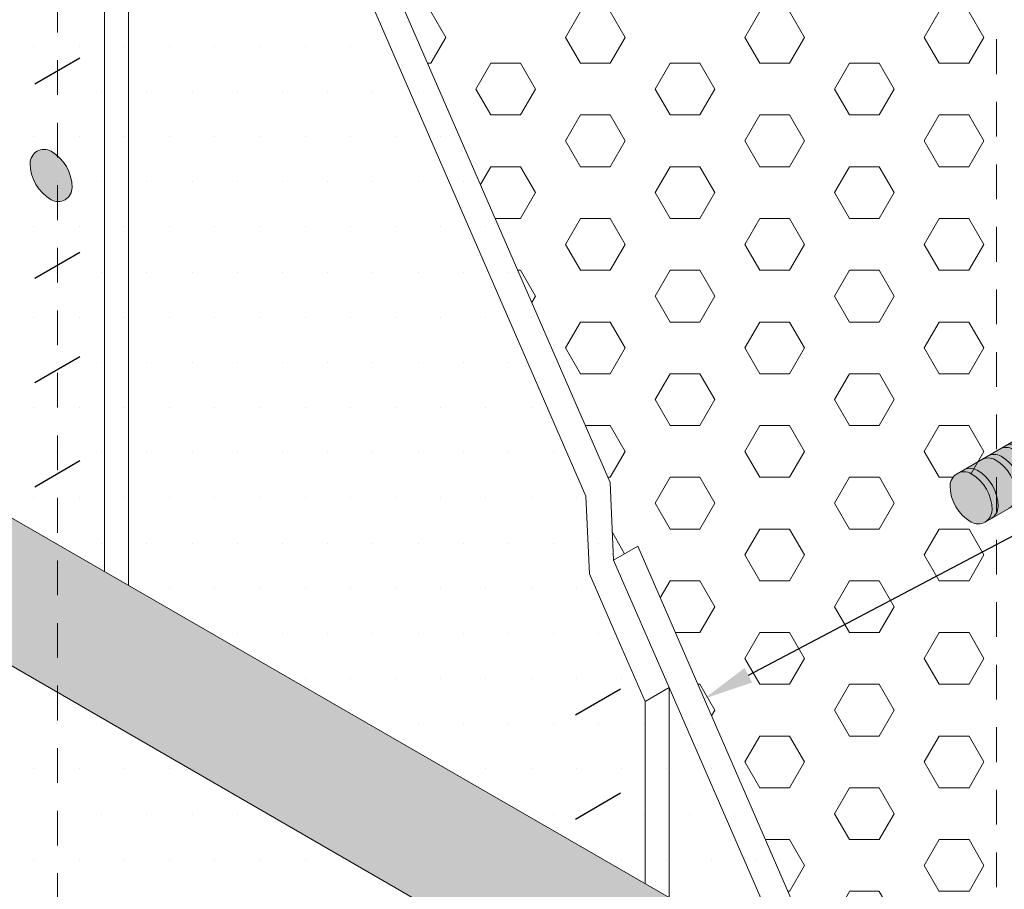
# Model space of a CAD drawing. Extents: x -102.5 to -72.1, y 2.6 to 22.8.
# Drawn here: x -87.8 to -84.3, y 9.3 to 12.4 of the extents above; entities that cross this region are included whole.
import ezdxf
from ezdxf import colors
from ezdxf.entities.mleader import LeaderData, LeaderLine
from ezdxf.math import Vec2, Vec3

# ---------------------------------------------------------------- set-up
doc = ezdxf.new("R2010")
doc.units = 0
doc.header["$MEASUREMENT"] = 0
doc.linetypes.add('HIDDEN', pattern=[0.375, 0.25, -0.125])
doc.linetypes.add('HIDDEN2', pattern=[0.1875, 0.125, -0.0625])
doc.layers.get('0').update_dxf_attribs({"linetype": 'CONTINUOUS', "lineweight": 15})
for name, color, linetype in [('drawing', 1, 'CONTINUOUS'), ('Drawings', 7, 'CONTINUOUS'), ('Text', 7, 'CONTINUOUS')]:
    doc.layers.add(name, color=color, linetype=linetype)
doc.styles.add('0TREMCO', font='sanss___.ttf', dxfattribs={"height": 0.125})
pattern_1 = [(0, (0, 0), (0.08125, 0.1625), [0, -0.1625])]

# ---------------------------------------------------------------- blocks, each defined once
blk = doc.blocks.new('tie back 2')
at = {"true_color": 0xffffff}
h = blk.add_hatch(color=7, dxfattribs=at)
h.dxf.hatch_style = 1
h.paths.add_polyline_path([(-92.79970095528411, 3.348934756967399, 0.5773502691900203), (-92.95001018477528, 3.262153682859009, 0.04570587882819966), (-92.94500710825177, 3.207536803282955), (-92.84995499830468, 3.262415164547956, -0.2679491924311441), (-92.79970095528417, 3.262415164547944, -0.2679491924310968), (-92.72431989075343, 3.131851330852022, -0.2679491924310899), (-92.74944691226369, 3.088330052953399), (-92.84449902221075, 3.033451691688415, 0.045705878828253), (-92.79970095528415, 3.001810460533936, 0.5773502691896414), (-92.64939172579308, 3.088591534642294, 0.2679491924310882)])
at = {"true_color": 0x000000}
h = blk.add_hatch(color=18, dxfattribs=at)
h.dxf.hatch_style = 1
h.paths.add_polyline_path([(-93.21106302208177, 3.02491516454795, 0.2679491924311673), (-93.26131706510229, 3.024915164547955), (-93.2829677001969, 3.012415164547956, -0.26794919243113), (-93.23271365717639, 3.012415164547943, -0.2679491924310742), (-93.15733259264566, 2.88185133085203, -0.2679491924311054), (-93.18245961415592, 2.8383300529534), (-93.1608089790613, 2.850830052953402, 0.2679491924311531), (-93.13568195755103, 2.894351330852033, 0.2679491924310978)])
h.paths.add_polyline_path([(-93.12446048170332, 3.074915164547951, 0.2679491924311672), (-93.17471452472384, 3.074915164547956), (-93.19636515981846, 3.062415164547956, -0.2679491924311382), (-93.14611111679794, 3.062415164547944, -0.2679491924310822), (-93.07073005226721, 2.93185133085203, -0.2679491924311042), (-93.09585707377747, 2.888330052953401), (-93.07420643868285, 2.900830052953403, 0.267949192431152), (-93.04907941717258, 2.944351330852033, 0.2679491924310978)])
h.paths.add_polyline_path([(-93.05950857641949, 3.112415164547949, 0.2679491924311671), (-93.10976261944, 3.112415164547954), (-93.13141325453462, 3.099915164547956, -0.267949192431139), (-93.0811592115141, 3.099915164547944, -0.2679491924310822), (-93.00577814698337, 2.969351330852029, -0.267949192431104), (-93.03090516849363, 2.9258300529534), (-93.00925453339902, 2.938330052953399, 0.267949192431145), (-92.98412751188874, 2.981851330852028, 0.2679491924311044)])
h.paths.add_polyline_path([(-92.97290603604104, 3.162415164547949, 0.2679491924311673), (-93.02316007906155, 3.162415164547955), (-93.04481071415617, 3.149915164547955, -0.26794919243114), (-92.99455667113565, 3.149915164547943, -0.2679491924310824), (-92.91917560660492, 3.019351330852028, -0.267949192431104), (-92.94430262811518, 2.975830052953399), (-92.92265199302057, 2.9883300529534, 0.2679491924311411), (-92.8975249715103, 3.031851330852029, 0.2679491924311043)])
h.paths.add_polyline_path([(-92.88630349566259, 3.212415164547952, 0.2679491924311671), (-92.9365575386831, 3.212415164547957), (-92.95820817377772, 3.199915164547957, -0.2679491924311417), (-92.9079541307572, 3.199915164547945, -0.2679491924310824), (-92.83257306622647, 3.069351330852031, -0.267949192431104), (-92.85770008773673, 3.025830052953402), (-92.83604945264211, 3.038330052953403, 0.2679491924311365), (-92.81092243113184, 3.081851330852031, 0.2679491924311044)])
h.paths.add_polyline_path([(-92.79970095528417, 3.262415164547951, 0.2679491924311669), (-92.84995499830468, 3.262415164547956), (-92.87160563339927, 3.249915164547959, -0.2679491924311483), (-92.82135159037875, 3.249915164547948, -0.2679491924310822), (-92.74597052584802, 3.119351330852033, -0.2679491924311042), (-92.77109754735828, 3.075830052953404), (-92.74944691226368, 3.088330052953403, 0.2679491924310836), (-92.72431989075342, 3.131851330852022, 0.2679491924311187)])
at = {"true_color": 0x939598}
h = blk.add_hatch(color=252, dxfattribs=at)
h.dxf.hatch_style = 1
h.paths.add_polyline_path([(-93.23271365717638, 3.012415164547949, 0.5773502691900138), (-93.30809472170719, 2.968893886649312, 0.2679491924311766), (-93.2327136571764, 2.838330052953395, 0.577350269189701), (-93.15733259264564, 2.88185133085203, 0.2679491924310963)])
h.paths.add_polyline_path([(-93.14611111679794, 3.06241516454795, 0.2679491924311673), (-93.19636515981846, 3.062415164547956), (-93.26131706510229, 3.024915164547955, -0.267949192431142), (-93.21106302208177, 3.024915164547944, -0.2679491924310757), (-93.13568195755104, 2.894351330852033, -0.2679491924311105), (-93.1608089790613, 2.850830052953402), (-93.09585707377747, 2.888330052953401, 0.2679491924311461), (-93.0707300522672, 2.93185133085203, 0.2679491924311043)])
h.paths.add_polyline_path([(-93.0811592115141, 3.09991516454795, 0.2679491924311673), (-93.13141325453462, 3.099915164547955), (-93.17471452472384, 3.074915164547956, -0.2679491924311437), (-93.12446048170332, 3.074915164547944, -0.2679491924310757), (-93.04907941717259, 2.944351330852033, -0.2679491924311106), (-93.07420643868285, 2.900830052953403), (-93.03090516849363, 2.925830052953401, 0.267949192431145), (-93.00577814698336, 2.969351330852029, 0.2679491924311043)])
h.paths.add_polyline_path([(-92.99455667113565, 3.149915164547949, 0.2679491924311674), (-93.04481071415617, 3.149915164547954), (-93.10976261944, 3.112415164547954, -0.2679491924311416), (-93.05950857641949, 3.112415164547942, -0.2679491924310823), (-92.98412751188876, 2.981851330852028, -0.267949192431104), (-93.00925453339902, 2.938330052953399), (-92.94430262811518, 2.9758300529534, 0.2679491924311416), (-92.91917560660491, 3.019351330852028, 0.2679491924311043)])
h.paths.add_polyline_path([(-92.9079541307572, 3.199915164547952, 0.2679491924311671), (-92.95820817377772, 3.199915164547957), (-93.02316007906155, 3.162415164547955, -0.2679491924311426), (-92.97290603604104, 3.162415164547943, -0.2679491924310824), (-92.89752497151031, 3.031851330852029, -0.267949192431104), (-92.92265199302057, 2.988330052953399), (-92.85770008773673, 3.025830052953403, 0.2679491924311372), (-92.83257306622646, 3.069351330852031, 0.2679491924311044)])
h.paths.add_polyline_path([(-92.82135159037875, 3.249915164547954, 0.2679491924311671), (-92.87160563339927, 3.249915164547959), (-92.9365575386831, 3.212415164547957, -0.2679491924311435), (-92.88630349566259, 3.212415164547946, -0.2679491924310822), (-92.81092243113186, 3.081851330852031, -0.2679491924311042), (-92.83604945264211, 3.038330052953402), (-92.77109754735827, 3.075830052953406, 0.2679491924311282), (-92.74597052584801, 3.119351330852033, 0.2679491924311044)])
at = {"layer": 'Drawings', "lineweight": 5}
for p, q in [((-93.2829677001969, 3.012415164547956), (-92.84995499830467, 3.262415164547957)), ((-93.18245961415592, 2.8383300529534), (-92.74944691226368, 3.088330052953401))]:
    blk.add_line(p, q, dxfattribs=at)
at = {"layer": 'Drawings', "linetype": 'HIDDEN', "lineweight": 5, "ltscale": 0.25}
for centre, radius, start, end in [((-92.84980403178116, 3.262153682859028), 0.1002061529940804, 59.99999999999889, 180.0000000000009), ((-92.95001018477527, 3.088591534642301), 0.3006184589821919, 359.9999999999981, 59.99999999999395), ((-92.64939172579312, 3.262153682859034), 0.3006184589821532, 180.0000000000026, 190.467730754008), ((-92.74959787878714, 3.088591534642298), 0.100206152994047, 240.0000000000016, 359.9999999999956), ((-92.64939172579312, 3.262153682859034), 0.3006184589821532, 229.5322692459949, 240.0000000000026)]:
    blk.add_arc(centre, radius, start, end, dxfattribs=at)
at = {"layer": 'Drawings', "linetype": 'HIDDEN', "lineweight": 5, "ltscale": 3}
blk.add_arc((-92.82482797679442, 3.218893886649309), 0.05025404302052051, 59.99999999999865, 120.0000130593656, dxfattribs=at)
at = {"layer": 'Drawings', "lineweight": 5}
for centre, radius, start, end in [((-92.87508201981495, 3.131851330852035), 0.1507621290615368, 359.9999999999981, 59.99999999999389), ((-92.84647861188901, 3.206393886649312), 0.05025404302052051, 59.99999999999865, 119.9999999999969), ((-92.89673265490954, 3.119351330852039), 0.1507621290615368, 359.9999999999981, 59.99999999999389), ((-92.93308115226746, 3.15639388664931), 0.05025404302052051, 59.99999999999865, 119.9999999999969), ((-92.91143051717285, 3.16889388664931), 0.05025404302052051, 59.99999999999865, 119.9999999999969), ((-92.98333519528799, 3.069351330852036), 0.1507621290615368, 359.9999999999981, 59.99999999999389), ((-92.96168456019338, 3.081851330852036), 0.1507621290615368, 359.9999999999981, 59.99999999999389), ((-93.01968369264591, 3.106393886649307), 0.05025404302052051, 59.99999999999865, 119.9999999999969), ((-92.9980330575513, 3.118893886649307), 0.05025404302052051, 59.99999999999865, 119.9999999999969), ((-93.04828710057183, 3.031851330852034), 0.1507621290615368, 359.9999999999981, 59.99999999999389), ((-93.08463559792975, 3.068893886649307), 0.05025404302052051, 59.99999999999865, 119.9999999999969), ((-93.06993773566644, 3.019351330852034), 0.1507621290615368, 359.9999999999981, 59.99999999999389), ((-92.79622456886852, 3.119351330852037), 0.05025404302050378, 299.9999999999935, 359.9999999999956), ((-92.77457393377394, 3.131851330852033), 0.05025404302050378, 300.000000000004, 359.9999999999956), ((-93.14958750321358, 3.031393886649309), 0.05025404302052051, 59.99999999999865, 119.9999999999969), ((-93.10628623302436, 3.056393886649308), 0.05025404302052051, 59.99999999999865, 119.9999999999969), ((-93.1565402760449, 2.969351330852035), 0.1507621290615368, 359.9999999999981, 59.99999999999389), ((-93.13488964095028, 2.981851330852033), 0.1507621290615368, 359.9999999999981, 59.99999999999389), ((-92.86117647415236, 3.081851330852035), 0.05025404302050378, 299.9999999999935, 359.9999999999956), ((-93.1712381383082, 3.018893886649308), 0.05025404302052051, 59.99999999999865, 119.9999999999969), ((-93.22149218132873, 2.931851330852035), 0.1507621290615368, 359.9999999999981, 59.99999999999389), ((-93.19984154623411, 2.944351330852035), 0.1507621290615368, 359.9999999999981, 59.99999999999389), ((-92.88282710924697, 3.069351330852034), 0.05025404302050378, 299.9999999999935, 359.9999999999956), ((-93.25784067868665, 2.968893886649309), 0.05025404302052051, 59.99999999999865, 180.0000000000008), ((-93.23619004359203, 2.981393886649308), 0.05025404302052051, 59.99999999999865, 119.9999999999969), ((-93.30809472170718, 2.881851330852035), 0.1507621290615368, 359.9999999999981, 59.99999999999389), ((-93.28644408661256, 2.894351330852035), 0.1507621290615368, 359.9999999999981, 59.99999999999389), ((-92.96942964962543, 3.019351330852032), 0.05025404302050378, 299.9999999999935, 359.9999999999956), ((-92.94777901453081, 3.031851330852032), 0.05025404302050378, 299.9999999999935, 359.9999999999956), ((-93.03438155490926, 2.981851330852031), 0.05025404302050378, 299.9999999999935, 359.9999999999956), ((-93.15733259264567, 2.968893886649312), 0.1507621290615174, 180.0000000000025, 240.0000000000024), ((-93.0993334601931, 2.944351330852033), 0.05025404302050378, 299.999999999997, 359.9999999999956), ((-93.05603219000388, 2.969351330852033), 0.05025404302050378, 299.9999999999935, 359.9999999999956), ((-93.12098409528771, 2.931851330852033), 0.05025404302050378, 299.9999999999935, 359.9999999999956), ((-93.20758663566616, 2.881851330852033), 0.05025404302050378, 240.0000000000014, 359.9999999999956), ((-93.18593600057154, 2.894351330852033), 0.05025404302050378, 299.999999999997, 359.9999999999956)]:
    blk.add_arc(centre, radius, start, end, dxfattribs=at)
blk = doc.blocks.new('A$C6B984405')
at = {"layer": 'Drawings', "lineweight": 5}
for centre, radius, start, end in [((0.05025404302051584, 0), 0.05025404302052051, 59.99999999999825, 180.0000000000008), ((0, -0.08704255579727516), 0.1507621290615368, 359.999999999998, 59.9999999999942), ((0.1507621290614907, 0), 0.1507621290615174, 180.0000000000024, 240.0000000000023), ((0.1005080860410033, -0.08704255579727516), 0.05025404302050378, 240, 359.9999999999955)]:
    blk.add_arc(centre, radius, start, end, dxfattribs=at)

msp = doc.modelspace()

# ---------------------------------------------------------------- hatches: boundary and pattern name
at = {"layer": 'Drawings', "lineweight": 0, "true_color": 0x4c3500}
h = msp.add_hatch(dxfattribs=at)
h.set_pattern_fill('EARTH', color=48, scale=3.2)
h.set_pattern_definition([(0, (0, 0), (0.8, 0.8), [0.8, -0.8]), (0, (0, 0.3), (0.8, 0.8), [0.8, -0.8]), (0, (0, 0.6000000000000001), (0.8, 0.8), [0.8, -0.8]), (90, (0.1, 0.7000000000000001), (-0.7999999999999999, 0.8), [0.8, -0.8]), (90, (0.4, 0.7000000000000001), (-0.7999999999999999, 0.8), [0.8, -0.8]), (90, (0.7000000000000001, 0.7000000000000001), (-0.7999999999999999, 0.8), [0.8, -0.8])])
h.paths.add_polyline_path([(-95.98520261344524, 10.32831294171604), (-98.15097149030169, 9.07790569766045), (-98.1509714903017, 6.021313340382868), (-93.33811598302947, 8.800016763077261)])
h.paths.add_polyline_path([(-98.15097149030169, 9.07790569766045), (-100.6381474676102, 10.51387741768148), (-100.6381474676102, 7.457285060403942), (-98.1509714903017, 6.021313340382901)])
h.paths.add_polyline_path([(-87.53574577767375, 20.9000167630772), (-87.36254069691687, 21.00001676307721), (-86.6264191037001, 20.57501676307721), (-86.6264191037001, 18.47501676307722), (-85.38595981654457, 17.75883725971921), (-84.16219063455146, 19.20229379306956), (-90.31159688957706, 22.75265514976496), (-92.12295591450916, 21.70686652912135), (-89.35854324601102, 20.11039513560979, -0.3204527912331598), (-89.32276390339456, 20.03175215900885), (-88.57497626221509, 19.60001676307721), (-88.57497626221509, 20.3000167630772), (-88.40177118145819, 20.4000167630772), (-88.07701165503904, 20.2125167630772), (-87.53574577767374, 20.52501676307722)])
h.paths.add_polyline_path([(-83.24892002894079, 18.42501676307722), (-83.07571494818391, 18.52501676307721), (-82.33959335496716, 18.10001676307722), (-82.33959335496716, 17.92412562728301), (-82.18330544705447, 18.0597838973728), (-84.16219063455146, 19.20229379306956), (-85.38595981654457, 17.75883725971921), (-84.28815051348214, 17.12501676307723), (-84.28815051348214, 17.32501676307722), (-84.28815051348214, 17.82501676307719), (-84.11494543272522, 17.9250167630772), (-83.79018590630609, 17.73751676307721), (-83.24892002894079, 18.05001676307723)])
h.paths.add_polyline_path([(-81.42821312237292, 17.62383114045489), (-82.18330544705447, 18.0597838973728), (-82.33959335496716, 17.92412562728301), (-82.33959335496716, 16.77690828932597)])
h.paths.add_polyline_path([(-81.42821312237292, 17.62383114045489), (-82.33959335496716, 16.77690828932597), (-82.33959335496716, 16.00001676307724), (-81.8632793828857, 15.72501676307723), (-80.00132476474917, 16.80001676307727)])
h.paths.add_polyline_path([(-80.00132476474917, 16.80001676307727), (-81.86327938288572, 15.72501676307722), (-81.86327938288572, 14.52350529518137), (-81.20647662905877, 14.7060837275449), (-80.00132476474917, 14.7060837275449)])
h.paths.add_polyline_path([(-80.00132476474917, 14.7060837275449), (-81.20647662905877, 14.7060837275449), (-81.86327938288572, 14.52350529518137), (-81.86327938288572, 13.09523760465888), (-81.23617725191963, 13.10634402751983), (-80.00132476474916, 13.10634402751983)])
h.paths.add_polyline_path([(-80.00132476474917, 13.10634402751983), (-81.23617725191963, 13.10634402751983), (-81.86327938288572, 13.09523760465888), (-81.86327938288572, 11.83655523464317), (-81.225847385375, 12.17270222295945), (-80.00132476474917, 12.17270222295945)])
h.paths.add_polyline_path([(-80.00132476474916, 12.17270222295945), (-81.225847385375, 12.17270222295945), (-81.86327938288572, 11.83655523464318), (-81.86327938288572, 10.30038858475239), (-81.2897724190123, 10.60266600288741), (-80.00132476474917, 10.60266600288741)])
h.paths.add_polyline_path([(-80.00132476474917, 10.60266600288741), (-81.2897724190123, 10.60266600288741), (-81.86327938288571, 10.30038858475239), (-81.86327938288571, 9.168915626214316), (-81.1449257796183, 9.428754720551376), (-80.00132476474916, 9.428754720551376)])
h.paths.add_polyline_path([(-80.00132476474916, 9.428754720551376), (-81.1449257796183, 9.428754720551376), (-81.86327938288571, 9.168915626214314), (-81.86327938288571, 6.025016763077213), (-80.00132476474916, 7.100016763077214)])
at = {"layer": 'Drawings', "lineweight": 5}
h = msp.add_hatch(dxfattribs=at)
h.set_pattern_fill('DOTS', color=5, scale=2.6)
h.set_pattern_definition(pattern_1)
h.paths.add_polyline_path([(-89.35439912562103, 19.23335009641062), (-89.44100166599952, 19.18335009641057), (-89.37490701084546, 19.03138049822533), (-89.2668313185774, 19.03200787865696)])
h.paths.add_polyline_path([(-89.2668313185774, 19.03200787865696), (-89.37490701084546, 19.03138049822533), (-87.70895085843071, 15.2008939560599), (-87.69584533385003, 14.92163798169468), (-87.59613726889086, 14.69238200732956), (-87.49642920393168, 14.46312603296445), (-87.40982666355316, 14.51312603296453), (-87.60924279347154, 14.97163798169474), (-87.62234831805222, 15.25089395605996)])
h.paths.add_polyline_path([(-88.57337278414559, 17.18843519380745), (-88.57370762290279, 15.57249640470367), (-87.92545720937676, 15.19822885395215), (-87.92545720937676, 13.69822885395215), (-88.57401840079848, 14.07267583240542), (-88.57463785961757, 11.0831547195798), (-87.83885466899827, 10.65835009641054), (-87.8388546689983, 15.49957816658601)])
h.paths.add_polyline_path([(-88.2069154656067, 16.07264312695735, -0.2679491924310727), (-88.05660623611567, 15.81229990463226, -0.2679491924310781), (-88.10670931261268, 15.72551883052391), (-88.15001058280191, 15.70051883052391, -0.2679491924311054), (-88.25021673579595, 15.7005188305239, -0.04759203013690799), (-88.29673097677801, 15.73363533929679, 0.1909236471136308), (-88.28308884673825, 15.768059700842, 0.2679491924311047), (-88.35846991126898, 15.89862353453792, 0.1909236471138037), (-88.39510334789611, 15.90402128413438, -0.04759203013685081), (-88.40052596528703, 15.96086205284897, -0.2679491924311592), (-88.35042288878999, 16.04764312695737), (-88.30712161860077, 16.07264312695737, -0.267949192431175)], flags=16)
h.paths.add_polyline_path([(-88.20691534915954, 13.6585191255637, -0.267949192431071), (-88.05660611966852, 13.39817590323861, -0.2679491924310752), (-88.10670919616553, 13.31139482913027), (-88.15001046635476, 13.28639482913026, -0.2679491924311095), (-88.25021661934879, 13.28639482913025, -0.04759203013690862), (-88.29673086033085, 13.31951133790314, 0.1909236471136368), (-88.2830887302911, 13.35393569944835, 0.2679491924311038), (-88.35846979482183, 13.48449953314427, 0.1909236471137956), (-88.39510323144896, 13.48989728274073, -0.04759203013685644), (-88.40052584883988, 13.54673805145533, -0.2679491924311769), (-88.35042277234284, 13.63351912556373), (-88.30712150215362, 13.65851912556373, -0.267949192431149)], flags=16)
h.paths.add_polyline_path([(-88.2069154656067, 11.72841442658091, -0.267949192431071), (-88.05660623611567, 11.46807120425582, -0.2679491924310752), (-88.10670931261268, 11.38129013014748), (-88.15001058280191, 11.35629013014747, -0.2679491924311095), (-88.25021673579595, 11.35629013014746, -0.04759203013690805), (-88.296730976778, 11.38940663892036, 0.1909236471136057), (-88.28308884673825, 11.42383100046556, 0.2679491924311038), (-88.35846991126898, 11.55439483416148, 0.1909236471137831), (-88.39510334789611, 11.55979258375793, -0.04759203013686294), (-88.40052596528703, 11.61663335247254, -0.2679491924311768), (-88.35042288878999, 11.70341442658094), (-88.30712161860077, 11.72841442658094, -0.267949192431149)], flags=16)
h.paths.add_polyline_path([(-87.70895085843071, 15.20089395605989), (-87.8388546689983, 15.49957816658602), (-87.83885466899827, 10.65835009641054), (-87.6656495882414, 10.55835009641054), (-87.66564958824141, 14.85220974553324), (-87.69584533385003, 14.92163798169468)])
h.paths.add_polyline_path([(-87.59613726889086, 14.69238200732956), (-87.66564958824141, 14.85220974553324), (-87.6656495882414, 10.55835009641055), (-87.49642920393168, 10.46065066197697), (-87.49642920393168, 14.46312603296445)])
h.paths.add_polyline_path([(-87.40982666355316, 14.51312603296453), (-87.49642920393168, 14.46312603296445), (-87.49642920393168, 10.46065066197697), (-87.40982666355316, 10.41065066197693)])
h.paths.add_polyline_path([(-87.92545720937676, 15.18287797675919), (-87.92545720937676, 15.19822885395215), (-88.57370762290279, 15.57249640470367), (-88.57401840079848, 14.07267583240542), (-87.92545720937676, 13.69822885395215, 0.129820797739738), (-88.06979477667444, 14.14714577806622, -0.1021035012597529), (-88.1414382616184, 14.32292557260375, -0.1341698471187174), (-88.08395085843063, 14.5397352048983, 0.1117766784712275)], flags=17)
h.paths.add_polyline_path([(-88.57386213675609, 14.82680934297732), (-88.76316682757859, 14.85242046455356, 0.09303490991892711), (-88.79095731445672, 14.69792557260372, 0.1021035012597386), (-88.71931382951277, 14.52214577806621, -0.1298207977397377), (-88.57497626221507, 14.07322885395214), (-88.57401840079848, 14.07267583240542)])
h.paths.add_polyline_path([(-88.5747057682103, 15.58605409616808, -0.1283865780574056), (-88.76629217825223, 14.85284329473132), (-88.57386213675609, 14.82680934297732)], flags=17)
h.paths.add_polyline_path([(-87.83885466899827, 10.12501676307718), (-88.57474835842493, 10.54988518276261), (-88.5749762622151, 9.450016763077226), (-87.83885466899825, 9.025016763077184)])
h.paths.add_polyline_path([(-87.66564958824138, 10.02501676307718), (-87.83885466899827, 10.12501676307718), (-87.83885466899825, 9.025016763077184), (-87.66564958824138, 9.025016763077184)])
h.paths.add_polyline_path([(-87.66564958824138, 10.02501676307718), (-87.66564958824138, 9.025016763077183), (-87.36254069691682, 8.850016763077173), (-84.43887406252146, 7.162037044688283), (-84.43887406252146, 7.682097533704786), (-84.71759722841709, 8.322957939547509)])
h = msp.add_hatch(color=9, dxfattribs=at)
h.dxf.hatch_style = 1
h.paths.add_polyline_path([(-82.51279843572404, 16.61595314066418), (-82.83755796214322, 16.31416223692327), (-82.83755796214322, 16.28751676307725), (-82.51279843572404, 16.10001676307724)], flags=16)
h.paths.add_polyline_path([(-83.55202892026539, 15.65022224869333), (-84.28815051348215, 14.96616286688066), (-84.28815051348215, 13.86947454026916), (-84.09212556116476, 13.98264959925748, -0.04570587882819808), (-84.09712863768823, 14.03726647883354, -0.2679491924311756), (-84.04702556119119, 14.12404755294194), (-84.00372429100197, 14.14904755294194, -0.2679491924311524), (-83.9035181380079, 14.14904755294191, -0.2679491924310708), (-83.75320890851687, 13.88870433061682, -0.2679491924310728), (-83.80331198501388, 13.80192325650848), (-83.84661325520311, 13.77692325650847, -0.2679491924311105), (-83.94681940819714, 13.77692325650846, -0.0457058788282542), (-83.99161747512375, 13.80856448766294), (-84.18938407821337, 13.69438388613244), (-83.61236976920775, 13.36124451950179), (-83.61236976920775, 13.06425997518951), (-83.55202892026539, 13.06532865435842), (-83.55202892026539, 13.86492904377899)])
h.paths.add_polyline_path([(-83.37882383950847, 13.76492904377897), (-83.37882383950847, 14.10221331755925), (-83.55202892026539, 14.05406566297385), (-83.55202892026539, 13.86492904377899), (-83.55202892026539, 13.06532865435842), (-83.37882383950847, 13.06839623900462)])
h.paths.add_polyline_path([(-83.37882383950847, 15.81117739735516), (-83.55202892026539, 15.65022224869333), (-83.55202892026539, 14.05406566297385), (-83.37882383950847, 14.10221331755925)])
h.paths.add_polyline_path([(-83.55202892026539, 13.06532865435842), (-83.61236976920775, 13.06425997518951), (-83.61236976920775, 12.67548922033931), (-83.65567103939696, 12.6504892203393), (-84.28815051348215, 13.01565141495932), (-84.28815051348217, 12.9596312812595, -0.07300783123048707), (-83.55202892026539, 11.92750047346305)])
h.paths.add_polyline_path([(-83.37882383950847, 13.06839623900462), (-83.55202892026539, 13.06532865435842), (-83.55202892026539, 11.92750047346305, -0.0240396783289272), (-83.37882383950847, 11.54551613703062)])
h.paths.add_polyline_path([(-83.55202892026539, 16.90001676307723), (-83.55202892026539, 17.40001676307723), (-84.28815051348214, 17.82501676307719), (-84.28815051348214, 17.32501676307722), (-84.28815051348215, 15.28992904377898), (-84.28815051348215, 14.96616286688066), (-83.55202892026539, 15.65022224869333)])
h.paths.add_polyline_path([(-83.37882383950847, 16.8000167630772), (-83.37882383950847, 17.0220711328547), (-83.55202892026539, 16.87172871711662), (-83.55202892026539, 15.65022224869333), (-83.37882383950847, 15.81117739735516)])
h.paths.add_polyline_path([(-83.37882383950848, 17.50001676307723), (-83.55202892026539, 17.40001676307723), (-83.55202892026539, 16.87172871711662), (-83.37882383950847, 17.02207113285469)])
h.paths.add_polyline_path([(-83.70358336592766, 17.6875167630772), (-82.83755796214321, 18.18751676307722), (-82.51279843572405, 18.00001676307723), (-82.33959335496718, 18.10001676307722), (-83.07571494818391, 18.52501676307721), (-83.2489200289408, 18.42501676307721), (-82.92416050252163, 18.23751676307722), (-83.79018590630609, 17.73751676307721), (-84.11494543272524, 17.9250167630772), (-84.28815051348214, 17.82501676307719), (-83.55202892026539, 17.40001676307723), (-83.37882383950848, 17.50001676307722)])
h.paths.add_polyline_path([(-82.83755796214321, 18.18751676307722), (-83.70358336592766, 17.6875167630772), (-83.37882383950848, 17.50001676307722), (-83.37882383950847, 17.02207113285471), (-82.83755796214321, 17.49189118203611)])
h.paths.add_polyline_path([(-82.83755796214321, 17.49189118203611), (-83.37882383950847, 17.02207113285471), (-83.37882383950847, 16.8000167630772), (-83.37882383950847, 16.60001676307723), (-82.85524349727434, 16.29772751154596), (-82.83755796214322, 16.31416223692327)])
h.paths.add_polyline_path([(-82.51279843572404, 17.77378321154497), (-82.83755796214321, 17.49189118203611), (-82.83755796214322, 16.31416223692327), (-82.51279843572404, 16.61595314066418)])
h.paths.add_polyline_path([(-82.33959335496716, 17.92412562728301), (-82.51279843572404, 17.77378321154497), (-82.51279843572404, 16.61595314066418), (-82.33959335496716, 16.77690828932597)])
h.paths.add_polyline_path([(-82.51279843572404, 16.61595314066418), (-82.83755796214322, 16.31416223692327), (-82.83755796214322, 16.28751676307725), (-82.51279843572404, 16.10001676307724)], flags=17)
h.paths.add_polyline_path([(-82.51279843572404, 18.00001676307722), (-82.83755796214321, 18.18751676307722), (-82.83755796214321, 17.49189118203611), (-82.51279843572404, 17.77378321154497)], flags=17)
h.paths.add_polyline_path([(-82.33959335496716, 18.10001676307723), (-82.51279843572404, 18.00001676307724), (-82.51279843572404, 17.77378321154497), (-82.33959335496716, 17.92412562728301)])
h.paths.add_polyline_path([(-82.92416050252163, 18.23751676307722), (-83.24892002894079, 18.4250167630772), (-83.24892002894079, 18.05001676307722)], flags=17)
h.paths.add_polyline_path([(-82.85524349727434, 16.29772751154596), (-82.33959335496716, 16.00001676307724), (-82.33959335496716, 16.77690828932597)])
h = msp.add_hatch(dxfattribs=at)
h.set_pattern_fill('HEX', color=0, scale=0.86)
h.set_pattern_definition([(0, (0, 0), (0, 0.1861954618136543), [0.1075, -0.215]), (120, (0, 0), (-0.16125, -0.09309773090682712), [0.1075, -0.215]), (59.99999999999999, (0.1075, 0), (-0.16125, 0.09309773090682717), [0.1075, -0.215])])
h.paths.add_polyline_path([(-84.28815051348217, 12.81302159564144, 0.1105420871784351), (-85.82374678906967, 13.88421300109076, -0.2882011125357308), (-86.5818463774115, 15.19928268755598, 0.1591193460833414), (-87.6198831827372, 17.94704753076758), (-87.62234831805222, 15.25089395605997), (-87.60924279347154, 14.97163798169478), (-87.52264025309304, 15.02163798169484), (-85.6783515736038, 10.78111643110561), (-85.66524604902312, 10.50186045674042), (-85.57864350864463, 10.55186045674049), (-84.88265148184449, 8.95158539052809), (-84.28815051348215, 8.6083500964106)])
h.paths.add_polyline_path([(-84.37983199364223, 10.81243192762518, -0.2679491924310743), (-84.3044509291115, 10.68186809392926, -0.577350269189572), (-84.37983199364226, 10.63834681603063, -0.2679491924311505), (-84.455213058173, 10.76891064972655, -0.5773502691895966)], flags=16)
h.paths.add_polyline_path([(-84.37983211008938, 8.882327228642387, -0.2679491924310755), (-84.30445104555865, 8.751763394946476, -0.5773502691895742), (-84.37983211008941, 8.708242117047838, -0.2679491924311508), (-84.45521317462016, 8.838805950743758, -0.5773502691895928)], flags=16)
h.paths.add_polyline_path([(-84.28815051348217, 12.81302159564144), (-84.28815051348217, 10.89437844014107), (-84.09212544471761, 11.00755356636019, -0.04570587882819467), (-84.09712852124107, 11.06217044593624, -0.5773502691896583), (-83.94681929174995, 11.14895152004461, -0.2679491924310697), (-83.79651006225893, 10.88860829771953, -0.2782423262381646), (-83.8499740902325, 10.79997169779357), (-83.55202892026539, 10.95583247573638), (-83.55202892026539, 11.70278033388177, 0.07817408493643203)])
h.paths.add_polyline_path([(-83.55202892026539, 10.9460005194304), (-84.28815051348215, 10.55781000254278), (-84.28815051348215, 8.964273808389079), (-84.09212556116476, 9.0774488673774, -0.04570587882819393), (-84.09712863768823, 9.132065746953451, -0.57735026918966), (-83.9468194081971, 9.218846821061824, -0.26794919243107), (-83.79651017870609, 8.958503598736737, -0.5773502691895752), (-83.94681940819714, 8.871722524628375, -0.0457058788282536), (-83.99161747512375, 8.903363755782859), (-84.28815051348215, 8.732160326263026), (-84.28815051348215, 8.6083500964106), (-84.28815051348215, 8.291803970349598), (-83.55202892026537, 8.558070008737102)])
h.paths.add_polyline_path([(-83.55202892026537, 8.558070008737104), (-84.28815051348215, 8.291803970349598), (-84.28815051348215, 6.875016763077207), (-83.55202892026536, 6.450016763077195)])
h.paths.add_polyline_path([(-84.28815051348215, 8.6083500964106), (-84.88265148184449, 8.951585390528093), (-84.57292004331451, 8.239428527782941), (-84.51900482360942, 8.208300561172784), (-84.28815051348215, 8.291803970349598)])
h.paths.add_polyline_path([(-84.28815051348215, 8.07501676307722), (-84.51900482360942, 8.208300561172784), (-84.55389330653333, 8.195680882278563), (-84.35227152214323, 7.732097533704682), (-84.35227152214323, 7.211046287171522), (-84.43801604134305, 7.161541665929954), (-84.28815051348215, 7.075016763077215)])
h.paths.add_polyline_path([(-83.37882383950846, 8.620720841298876), (-83.55202892026537, 8.5580700087371), (-83.55202892026536, 6.450016763077198), (-83.37882383950844, 6.550016763077227)])
h.paths.add_polyline_path([(-83.2489200289408, 8.667708965720196), (-83.37882383950846, 8.620720841298876), (-83.37882383950844, 6.550016763077204), (-83.2489200289408, 6.475016763077216)])
h.paths.add_polyline_path([(-83.37882383950847, 11.03733946458044), (-83.55202892026539, 10.9460005194304), (-83.55202892026537, 8.5580700087371), (-83.37882383950846, 8.620720841298876)])
h.paths.add_polyline_path([(-83.2489200289408, 10.77290555900247, 0.0177299716521292), (-83.3200357412334, 11.0683411122247), (-83.37882383950847, 11.03733946458044), (-83.37882383950846, 8.620720841298876), (-83.2489200289408, 8.667708965720195)])
h.paths.add_polyline_path([(-83.37882383950847, 11.26163582147767, 0.02766450133397073), (-83.55202892026539, 11.70278033388178), (-83.55202892026539, 10.95583247573638), (-83.55202892026539, 10.9460005194304), (-83.37882383950847, 11.03733946458044)])
h = msp.add_hatch(dxfattribs=at)
h.set_pattern_fill('DOTS', color=5, scale=2.6)
h.set_pattern_definition(pattern_1)
h.paths.add_polyline_path([(-87.40982666355316, 14.51312603296451), (-87.40982666355316, 10.41065066197692), (-85.55243245948327, 9.338283618265926), (-85.55243245948327, 9.993348508010094), (-85.65214052444244, 10.22260448237521), (-85.75184858940162, 10.45186045674033), (-85.76495411398236, 10.73111643110671)])
h.paths.add_polyline_path([(-87.52264025309304, 15.02163798169484), (-87.60924279347155, 14.97163798169477), (-87.40982666355316, 14.51312603296453), (-85.76495411398236, 10.73111643110671), (-85.75184858940162, 10.45186045674033), (-85.65214052444244, 10.22260448237521), (-85.55243245948327, 9.993348508010094), (-85.46582991910475, 10.04334850801018), (-85.66524604902312, 10.50186045674039), (-85.6783515736038, 10.78111643110561)])
h.paths.add_polyline_path([(-85.57864350864463, 10.55186045674049), (-85.66524604902314, 10.50186045674042), (-85.46582991910475, 10.04334850801018), (-84.64751376341987, 8.161816982079314), (-84.55389330653333, 8.195680882278563)])
h.paths.add_polyline_path([(-85.46582991910475, 10.04334850801018), (-85.55243245948327, 9.993348508010094), (-85.55243245948327, 9.338283618265928), (-85.46582991910475, 9.288283618265883)], flags=17)
h.paths.add_polyline_path([(-85.46582991910475, 10.04334850801018), (-85.46582991910475, 9.288283618265883), (-85.02732866694717, 9.035114802292721)], flags=17)
h.paths.add_polyline_path([(-84.55389330653333, 8.195680882278563), (-84.64751376341987, 8.161816982079314), (-84.43887406252146, 7.682097533704788), (-84.35227152214323, 7.732097533704676)])
h.paths.add_polyline_path([(-84.35227152214323, 7.732097533704676), (-84.43887406252146, 7.682097533704788), (-84.43887406252146, 7.162037044688283), (-84.43801604134305, 7.161541665929954), (-84.35227152214323, 7.211046287171521)])
h.paths.add_polyline_path([(-84.43887406252146, 7.161046287171626), (-84.43887406252146, 7.162037044688284), (-87.66564958824138, 9.025016763077184), (-87.83885466899825, 9.025016763077184), (-88.5749762622151, 9.450016763077224), (-88.5749762622151, 9.550016763077233), (-89.87966970085654, 10.30328187108682), (-89.87223311228162, 9.29898835467121), (-85.30404144512748, 6.661541665929955)])
h.paths.add_polyline_path([(-89.87966970085654, 10.30328187108682), (-90.30702706978398, 10.55001676307725), (-91.17305247356845, 10.05001676307724), (-89.87223311228162, 9.29898835467121)])
h.paths.add_polyline_path([(-86.8761344293296, 6.518014207135243), (-86.31054800957651, 6.518014207135243), (-86.31054800957651, 6.980034097395874), (-86.8761344293296, 6.980034097395874)], flags=24)
h = msp.add_hatch(color=5, dxfattribs=at)
h.dxf.hatch_style = 1
h.paths.add_polyline_path([(-90.09155536415946, 11.95894744916551), (-90.30702706978397, 12.08335009641056), (-90.30702706978397, 11.55001676307722), (-90.09162797084869, 11.42565603532373)])
h.paths.add_polyline_path([(-90.09155536415946, 11.95894744916551), (-90.09162797084869, 11.42565603532373), (-88.57474835842493, 10.54988518276261), (-88.57463785961757, 11.0831547195798)])
h.paths.add_polyline_path([(-88.57463785961757, 11.08315471957979), (-88.57474835842493, 10.54988518276261), (-87.83885466899827, 10.12501676307718), (-87.83885466899827, 10.65835009641054)])
h.paths.add_polyline_path([(-87.6656495882414, 10.55835009641055), (-87.83885466899827, 10.65835009641054), (-87.83885466899827, 10.12501676307718), (-87.66564958824138, 10.02501676307718)])
h.paths.add_polyline_path([(-87.6656495882414, 10.55835009641055), (-87.66564958824138, 10.02501676307718), (-84.71759722841709, 8.322957939547507), (-85.02732866694717, 9.035114802292721)])
h.paths.add_polyline_path([(-85.30404144512748, 6.661541665929954), (-89.87223311228162, 9.29898835467121), (-89.85364164084432, 6.788254563632328), (-87.46910495458852, 5.411541665930008)])
h.paths.add_polyline_path([(-89.87223311228162, 9.29898835467121), (-91.17305247356845, 10.05001676307724), (-93.33811598302947, 8.800016763077263), (-89.85364164084432, 6.788254563632324)])
at = {"layer": 'Text', "lineweight": 5, "true_color": 0x636466}
h = msp.add_hatch(color=251, dxfattribs=at)
h.dxf.hatch_style = 1
h.paths.add_polyline_path([(-87.63166980464662, 11.91464561826193, 0.1362948712035498), (-87.68820587844674, 11.9722225478328, 0.1567950303190809), (-87.71827573180816, 11.97871164139048), (-87.71826922591386, 11.82094833244479, 0.06282538658086347), (-87.68820587844677, 11.79813743623825, 0.30902233671678), (-87.63166523162774, 11.80243304671277)])
h.paths.add_polyline_path([(-87.63166980464662, 11.91464561826193), (-87.63166523162774, 11.80243304671277, 0.2277025756935884), (-87.61282481391596, 11.8416587141369, 0.127015695250126)])
h.paths.add_polyline_path([(-87.71827573180816, 11.97871164139048, 0.3856445171449225), (-87.76358694297754, 11.92870126993415, 0.2017279157763805), (-87.71826922591386, 11.82094833244477)])

# ---------------------------------------------------------------- linework, layer by layer
at = {"layer": 'Drawings', "color": 8, "linetype": 'HIDDEN2', "lineweight": 5}
msp.add_line((-87.66564958824138, 9.025016763077184), (-87.66564958824141, 14.85220974553324), dxfattribs=at)
at = {"layer": 'Drawings', "lineweight": 20}
for p, q in [((-87.40982666355316, 14.51312603296451), (-87.40982666355316, 10.41065066197692)), ((-87.49642920393168, 14.46312603296445), (-87.49642920393168, 10.46065066197696)), ((-90.30702706978397, 12.08335009641056), (-85.02732866694717, 9.035114802292718)), ((-84.71759722841709, 8.322957939547509), (-90.30702706978397, 11.55001676307722)), ((-85.46582991910475, 10.04334850801016), (-85.46582991910475, 9.288283618265883)), ((-85.55243245948327, 9.993348508010094), (-85.55243245948327, 9.338283618265926))]:
    msp.add_line(p, q, dxfattribs=at)
at = {"layer": 'Drawings', "linetype": 'HIDDEN2', "lineweight": 5}
msp.add_line((-84.28815051348215, 7.075016763077215), (-84.28815051348215, 12.81302159564143), dxfattribs=at)
at = {"layer": 'Drawings', "color": 1, "lineweight": 30}
for p, q in [((-87.7468154830284, 12.21515310952154), (-87.5844357198188, 12.30890310952154)), ((-87.7468154830284, 11.5155666015705), (-87.5844357198188, 11.6093166015705)), ((-87.7468154830284, 11.1405666015705), (-87.5844357198188, 11.2343166015705)), ((-87.7468154830284, 10.7655666015705), (-87.5844357198188, 10.8593166015705)), ((-85.80281873857999, 9.944962092518217), (-85.64043897537039, 10.03871209251822)), ((-85.80281873857999, 9.569962092518216), (-85.64043897537039, 9.663712092518216))]:
    msp.add_line(p, q, dxfattribs=at)
at = {"layer": 'Drawings', "lineweight": 20}
for centre, radius, start, end in [((-87.43556670495398, 9.93630759010271), 4.364254211643603, 11.72121952490617, 67.7209560931628), ((-87.44893297124099, 9.918177331629872), 4.286101848784819, 11.50295964445585, 67.7173596174972)]:
    msp.add_arc(centre, radius, start, end, dxfattribs=at)
at = {"layer": 'Text', "color": 5, "lineweight": 20}
for p, q in [((-87.52264025309304, 15.02163798169484), (-85.6783515736038, 10.78111643110561)), ((-85.6783515736038, 10.78111643110561), (-85.66524604902312, 10.50186045674042)), ((-85.57864350864463, 10.55186045674049), (-84.35227152214323, 7.732097533704681)), ((-85.66524604902312, 10.5018604567404), (-85.46582991910475, 10.04334850801018))]:
    msp.add_line(p, q, dxfattribs=at)
at = {"layer": 'Text', "lineweight": 20}
for p, q in [((-87.40982666355316, 14.51312603296451), (-85.76495411398236, 10.73111643110671)), ((-85.7649541139823, 10.73111643110551), (-85.75184858940162, 10.45186045674033)), ((-85.57864350864463, 10.55186045674049), (-85.66524604902312, 10.50186045674042)), ((-85.75184858940162, 10.45186045674033), (-85.65214052444244, 10.22260448237521)), ((-85.65214052444244, 10.22260448237521), (-85.55243245948327, 9.993348508010094)), ((-85.46582991910478, 10.04334850801016), (-85.55243245948327, 9.993348508010094)), ((-85.46582991910475, 10.04334850801016), (-84.43887406252148, 7.682097533704821))]:
    msp.add_line(p, q, dxfattribs=at)

# ---------------------------------------------------------------- block references
at = {"layer": 'drawing'}
msp.add_blockref('tie back 2', (8.852881663534163, 7.800016763077233), dxfattribs=at)
at = {"layer": 'Text', "lineweight": 5}
msp.add_blockref('A$C6B984405', (-87.76358694297751, 11.92870126993415), dxfattribs=at)

# ---------------------------------------------------------------- leaders
at = {"layer": 'Text', "lineweight": 9}
ml = msp.add_multileader_mtext('Standard', dxfattribs=at)
ml.set_content('All seams shall be lapped 4" min and detailed per Tremco details', color=256, style='0TREMCO')
ml.set_leader_properties()
ml.build(insert=Vec2(0, 0))
ml.multileader.update_dxf_attribs({"dogleg_length": 0.36, "arrow_head_size": 0.18})
ctx = ml.context
ctx.base_point, ctx.char_height, ctx.arrow_head_size, ctx.landing_gap_size, ctx.plane_origin = Vec3(-79.54274559905811, 12.17270222295945), 0.25, 0.18, 0.09, Vec3(-82.04407581844518, 16.71891634819638)
notes = []
notes.append((ctx, [(1, (1, 1, 0), (-81.225847385375, 12.17270222295945), (1, 0), 1.683101786316897, [(0, [(-85.33998856099889, 10.00312778820466)], 0, [])])]))
ctx.mtext.insert, ctx.mtext.width, ctx.mtext.flow_direction = Vec3(-79.4527455990581, 12.30181744929689), 3.853115836267165, 5
ml = msp.add_multileader_mtext('Standard', dxfattribs=at)
ml.set_content('24" Paraseal LG ripper strip from (12" vertical to 12" horizontal)', color=256, style='0TREMCO')
ml.set_leader_properties()
ml.build(insert=Vec2(0, 0))
ml.multileader.update_dxf_attribs({"dogleg_length": 0.36, "arrow_head_size": 0.18})
ctx = ml.context
ctx.base_point, ctx.char_height, ctx.arrow_head_size, ctx.landing_gap_size, ctx.plane_origin = Vec3(-79.56193644902874, 9.428754720551376), 0.25, 0.18, 0.09, Vec3(-82.0323383817577, 14.0166783238231)
notes.append((ctx, [(1, (1, 1, 0), (-81.1449257796183, 9.428754720551376), (1, 0), 1.58298933058957, [(0, [(-85.11803732141355, 7.991621670721182)], 0, [])])]))
ctx.mtext.insert, ctx.mtext.width, ctx.mtext.flow_direction = Vec3(-79.47193644902873, 9.590277354296232), 3.853115836267165, 5
for ctx, leaders in notes:
    for number, flags, end, landing, length, lines in leaders:
        leader = LeaderData()
        leader.index, (leader.has_last_leader_line, leader.has_dogleg_vector, leader.attachment_direction) = number, flags
        leader.last_leader_point, leader.dogleg_vector, leader.dogleg_length = Vec3(end), Vec3(landing), length
        for number, points, colour, breaks in lines:
            line = LeaderLine()
            line.index, line.vertices, line.color, line.breaks = number, Vec3.list(points), colors.encode_raw_color(colour), breaks
            leader.lines.append(line)
        ctx.leaders.append(leader)

doc.saveas('drawing.dxf')
